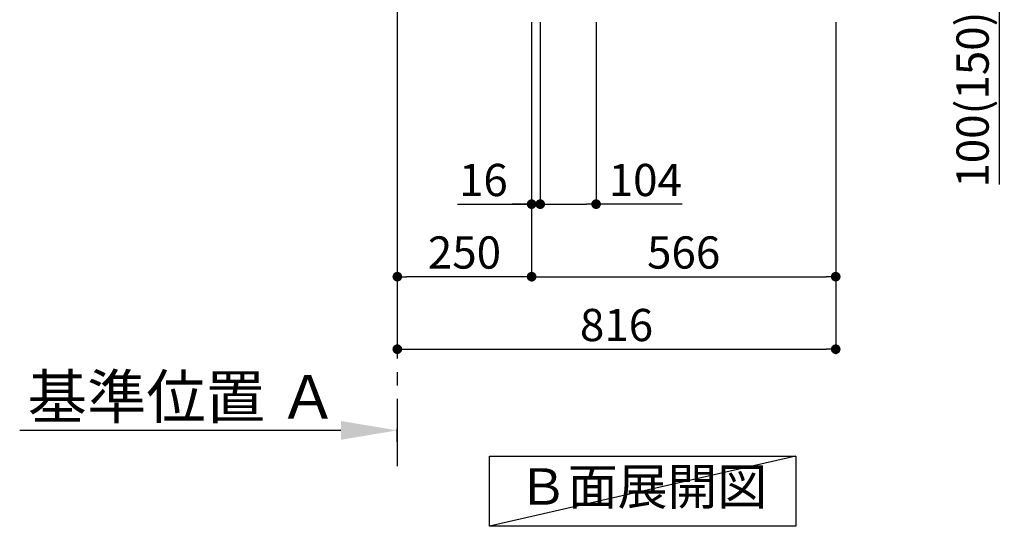
# Model space of a CAD drawing. Extents: x 27948 to 54421, y -25 to 8845.
# Drawn here: x 51604 to 53436, y 1111 to 2054 of the extents above; entities that cross this region are included whole.
import ezdxf

# ---------------------------------------------------------------- set-up
doc = ezdxf.new("R2010")
doc.units = 0
doc.header["$LTSCALE"] = 50
doc.header["$MEASUREMENT"] = 0
doc.linetypes.add('CENTER', pattern=[2, 1.25, -0.25, 0.25, -0.25])
doc.layers.get('0').update_dxf_attribs({"linetype": 'CONTINUOUS'})
doc.layers.get('DEFPOINTS').update_dxf_attribs({"color": 146, "linetype": 'CONTINUOUS'})
for name, color, linetype in [('111-壁仕上', 3, 'CONTINUOUS'), ('160-文字', 254, 'CONTINUOUS'), ('166-寸法B', 11, 'CONTINUOUS')]:
    doc.layers.add(name, color=color, linetype=linetype)
doc.styles.add('KH001', font='txt')
doc.dimstyles.new('KH1xx030', dxfattribs={"dimscale": 30, "dimtxt": 2, "dimasz": 0.6, "dimexe": 0.3, "dimexo": 1.2, "dimgap": 0.5, "dimtad": 3, "dimdec": 1, "dimdsep": 46, "dimlunit": 6, "dimtxsty": 'KH001', "dimblk": 'DOT', "dimcen": 1, "dimdle": 1, "dimclrd": 256, "dimclre": 256, "dimclrt": 256, "dimadec": 0, "dimazin": 0, "dimtfac": 1, "dimtdec": 1, "dimtix": 1, "dimtmove": 2, "dimatfit": 3, "dimldrblk": 'CLOSEDBLANK', "dimfxl": 1, "dimtolj": 1, "dimtzin": 0, "dimlwd": -1, "dimlwe": -1, "dimarcsym": 0})

# ---------------------------------------------------------------- blocks, each defined once
blk = doc.blocks.new('_Dot')
at = {"color": 0, "linetype": 'ByBlock', "lineweight": -2}
blk.add_line((-0.5, 0), (-1, 0), dxfattribs=at)
at = {"color": 0, "linetype": 'ByBlock', "const_width": 0.5}
blk.add_lwpolyline([(-0.25, 0, 1), (0.25, 0, 1)], format="xyb", close=True, dxfattribs=at)
blk = doc.blocks.new('*D180')
at = {"layer": '166-寸法B', "transparency": 16777216}
for p, q in [((52572.6, 2049.4), (52572.6, 1701.4)), ((52676.6, 2049.4), (52676.6, 1701.4)), ((52590.6, 1710.4), (52658.6, 1710.4)), ((52836.5, 1710.4), (52676.6, 1710.4))]:
    blk.add_line(p, q, dxfattribs=at)
at = {"layer": 'DEFPOINTS', "color": 0, "transparency": 16777216}
for p in [(52572.6, 2085.4), (52676.6, 2085.4), (52676.6, 1710.4)]:
    blk.add_point(p, dxfattribs=at)
at = {"layer": '166-寸法B', "transparency": 16777216, "xscale": 18, "yscale": 18, "zscale": 18, "rotation": 180}
blk.add_blockref('_Dot', (52572.6, 1710.4), dxfattribs=at)
at = {"layer": '166-寸法B', "transparency": 16777216, "xscale": 18, "yscale": 18, "zscale": 18}
blk.add_blockref('_Dot', (52676.6, 1710.4), dxfattribs=at)
at = {"layer": '166-寸法B', "transparency": 16777216, "insert": (52768.2, 1755.4), "char_height": 60, "attachment_point": 5, "style": 'KH001'}
blk.add_mtext('\\A1;104', dxfattribs=at)
blk = doc.blocks.new('_ClosedBlank')
at = {"color": 0, "linetype": 'ByBlock', "lineweight": -2}
for p, q in [((-1, 0.167), (0, 0)), ((-1, 0.167), (-1, -0.167)), ((0, 0), (-1, -0.167))]:
    blk.add_line(p, q, dxfattribs=at)
blk = doc.blocks.new('*D181')
at = {"layer": '166-寸法B', "transparency": 16777216}
for p, q in [((52556.6, 2049.4), (52556.6, 1701.4)), ((52572.6, 2049.4), (52572.6, 1701.4)), ((52418.7, 1710.4), (52556.6, 1710.4)), ((52538.6, 1710.4), (52520.6, 1710.4)), ((52572.6, 1710.4), (52556.6, 1710.4)), ((52572.6, 1710.4), (52556.6, 1710.4)), ((52590.6, 1710.4), (52608.6, 1710.4))]:
    blk.add_line(p, q, dxfattribs=at)
at = {"layer": 'DEFPOINTS', "color": 0, "transparency": 16777216}
for p in [(52556.6, 2085.4), (52572.6, 2085.4), (52556.6, 1710.4)]:
    blk.add_point(p, dxfattribs=at)
at = {"layer": '166-寸法B', "transparency": 16777216, "xscale": 18, "yscale": 18, "zscale": 18}
blk.add_blockref('_Dot', (52556.6, 1710.4), dxfattribs=at)
at = {"layer": '166-寸法B', "transparency": 16777216, "xscale": 18, "yscale": 18, "zscale": 18, "rotation": 180}
blk.add_blockref('_Dot', (52572.6, 1710.4), dxfattribs=at)
at = {"layer": '166-寸法B', "transparency": 16777216, "insert": (52466.8, 1755.4), "char_height": 60, "attachment_point": 5, "style": 'KH001'}
blk.add_mtext('\\A1;16', dxfattribs=at)
blk = doc.blocks.new('*D182')
at = {"layer": '166-寸法B', "transparency": 16777216}
for p, q in [((52201.6, 1289.2), (51603.7, 1289.2)), ((52306.6, 1268.1), (52306.6, 1292.2))]:
    blk.add_line(p, q, dxfattribs=at)
blk.add_solid([(52201.6, 1306.7), (52201.6, 1271.7), (52306.6, 1289.2)], dxfattribs=at)
at = {"layer": 'DEFPOINTS', "color": 0, "transparency": 16777216}
for p in [(51612.7, 1475.7), (51612.7, 1289.2), (52306.6, 1238.1)]:
    blk.add_point(p, dxfattribs=at)
at = {"layer": '166-寸法B', "transparency": 16777216, "insert": (51907.2, 1351.7), "char_height": 81, "attachment_point": 5, "style": 'KH001'}
blk.add_mtext('\\A1;基準位置 Ａ', dxfattribs=at)
blk = doc.blocks.new('_None')
blk = doc.blocks.new('*D186')
at = {"layer": '166-寸法B', "transparency": 16777216}
for p, q in [((52306.6, 2049.4), (52306.6, 1566.4)), ((52556.6, 2049.4), (52556.6, 1566.4)), ((52538.6, 1575.4), (52324.6, 1575.4))]:
    blk.add_line(p, q, dxfattribs=at)
at = {"layer": 'DEFPOINTS', "color": 0, "transparency": 16777216}
for p in [(52306.6, 2085.4), (52556.6, 2085.4), (52306.6, 1575.4)]:
    blk.add_point(p, dxfattribs=at)
at = {"layer": '166-寸法B', "transparency": 16777216, "xscale": 18, "yscale": 18, "zscale": 18, "rotation": 180}
blk.add_blockref('_Dot', (52306.6, 1575.4), dxfattribs=at)
at = {"layer": '166-寸法B', "transparency": 16777216, "xscale": 18, "yscale": 18, "zscale": 18}
blk.add_blockref('_Dot', (52556.6, 1575.4), dxfattribs=at)
at = {"layer": '166-寸法B', "transparency": 16777216, "insert": (52431.6, 1620.4), "char_height": 60, "attachment_point": 5, "style": 'KH001'}
blk.add_mtext('\\A1;250', dxfattribs=at)
blk = doc.blocks.new('*D196')
at = {"layer": '166-寸法B', "transparency": 16777216}
for p, q in [((52556.6, 2049.4), (52556.6, 1566.4)), ((53122.6, 2049.4), (53122.6, 1566.4)), ((52574.6, 1575.4), (53104.6, 1575.4))]:
    blk.add_line(p, q, dxfattribs=at)
at = {"layer": 'DEFPOINTS', "color": 0, "transparency": 16777216}
for p in [(52556.6, 2085.4), (53122.6, 2085.4), (53122.6, 1575.4)]:
    blk.add_point(p, dxfattribs=at)
at = {"layer": '166-寸法B', "transparency": 16777216, "xscale": 18, "yscale": 18, "zscale": 18, "rotation": 180}
blk.add_blockref('_Dot', (52556.6, 1575.4), dxfattribs=at)
at = {"layer": '166-寸法B', "transparency": 16777216, "xscale": 18, "yscale": 18, "zscale": 18}
blk.add_blockref('_Dot', (53122.6, 1575.4), dxfattribs=at)
at = {"layer": '166-寸法B', "transparency": 16777216, "insert": (52839.6, 1620.4), "char_height": 60, "attachment_point": 5, "style": 'KH001'}
blk.add_mtext('\\A1;566', dxfattribs=at)
blk = doc.blocks.new('*D197')
at = {"layer": '166-寸法B', "transparency": 16777216}
for p, q in [((52306.6, 2049.4), (52306.6, 1431.4)), ((53122.6, 2049.4), (53122.6, 1431.4)), ((52324.6, 1440.4), (53104.6, 1440.4))]:
    blk.add_line(p, q, dxfattribs=at)
at = {"layer": 'DEFPOINTS', "color": 0, "transparency": 16777216}
for p in [(52306.6, 2085.4), (53122.6, 2085.4), (53122.6, 1440.4)]:
    blk.add_point(p, dxfattribs=at)
at = {"layer": '166-寸法B', "transparency": 16777216, "xscale": 18, "yscale": 18, "zscale": 18, "rotation": 180}
blk.add_blockref('_Dot', (52306.6, 1440.4), dxfattribs=at)
at = {"layer": '166-寸法B', "transparency": 16777216, "xscale": 18, "yscale": 18, "zscale": 18}
blk.add_blockref('_Dot', (53122.6, 1440.4), dxfattribs=at)
at = {"layer": '166-寸法B', "transparency": 16777216, "insert": (52714.6, 1485.4), "char_height": 60, "attachment_point": 5, "style": 'KH001'}
blk.add_mtext('\\A1;816', dxfattribs=at)
blk = doc.blocks.new('*D216')
at = {"layer": '166-寸法B', "transparency": 16777216}
for p, q in [((53241, 2185.4), (53436.4, 2185.4)), ((53427.4, 2103.4), (53427.4, 2167.4)), ((53242.1, 2085.4), (53436.4, 2085.4)), ((53427.4, 1747.1), (53427.4, 2085.4))]:
    blk.add_line(p, q, dxfattribs=at)
at = {"layer": 'DEFPOINTS', "color": 0, "transparency": 16777216}
for p in [(53205, 2185.4), (53427.4, 2185.4), (53206.1, 2085.4)]:
    blk.add_point(p, dxfattribs=at)
at = {"layer": '166-寸法B', "transparency": 16777216, "xscale": 18, "yscale": 18, "zscale": 18}
for p, rotation in [((53427.4, 2185.4), 90), ((53427.4, 2085.4), 270)]:
    blk.add_blockref('_Dot', p, dxfattribs=dict(at, rotation=rotation))
at = {"layer": '166-寸法B', "transparency": 16777216, "insert": (53377.4, 1905.1), "char_height": 60, "attachment_point": 5, "rotation": 90, "style": 'KH001'}
blk.add_mtext('\\A1;100(150)', dxfattribs=at)

msp = doc.modelspace()

# ---------------------------------------------------------------- linework, layer by layer
at = {"layer": '111-壁仕上', "color": 253, "linetype": 'CENTER', "ltscale": 2}
msp.add_line((52306.64, 1222.84), (52306.64, 4485.45), dxfattribs=at)
at = {"layer": '160-文字'}
msp.add_lwpolyline([(52478.08, 1241.05), (53048.11, 1241.05), (53048.11, 1110.62), (52478.08, 1110.62)], close=True, dxfattribs=at)
at = {"layer": 'DEFPOINTS'}
msp.add_line((53048.11, 1241.05), (52478.08, 1110.62), dxfattribs=at)

# ---------------------------------------------------------------- texts
at = {"layer": '160-文字', "insert": (52763.09, 1175.84), "char_height": 68, "attachment_point": 5, "style": 'KH001'}
msp.add_mtext('Ｂ面展開図', dxfattribs=at)

# ---------------------------------------------------------------- dimensions: what is measured, and where the dimension line sits
at = {"layer": '166-寸法B'}
for base, p1, p2, angle, override, picture, middle in [((53427.41, 2185.45), (53206.11, 2085.45), (53205.01, 2185.45), 90, {"dimpost": '(150)', "dimtmove": 1}, '*D216', (53386.34, 1905.11)), ((52556.64, 1710.45), (52572.64, 2085.45), (52556.64, 2085.45), 180, {"dimtmove": 1}, '*D181', (52466.75, 1725.05)), ((52676.64, 1710.45), (52572.64, 2085.45), (52676.64, 2085.45), 180, {"dimtmove": 1}, '*D180', (52768.15, 1691.29))]:
    dim = msp.add_linear_dim(base=base, p1=p1, p2=p2, angle=angle, dimstyle='KH1xx030', override=override, dxfattribs=at)
    dim.commit()
    dim.dimension.update_dxf_attribs({"geometry": picture, "text_midpoint": middle, "dimtype": 128})
for base, p1, p2, picture, middle in [((52306.64, 1575.45), (52556.64, 2085.45), (52306.64, 2085.45), '*D186', (52431.64, 1620.45)), ((53122.64, 1440.45), (52306.64, 2085.45), (53122.64, 2085.45), '*D197', (52714.64, 1485.45)), ((53122.64, 1575.45), (52556.64, 2085.45), (53122.64, 2085.45), '*D196', (52839.64, 1620.45))]:
    dim = msp.add_linear_dim(base=base, p1=p1, p2=p2, angle=180, dimstyle='KH1xx030', dxfattribs=at)
    dim.commit()
    dim.dimension.update_dxf_attribs({"geometry": picture, "text_midpoint": middle})
dim = msp.add_linear_dim(base=(51612.72, 1289.2), p1=(52306.64, 1238.06), p2=(51612.72, 1475.68), text='基準位置 Ａ', dimstyle='KH1xx030', override={"dimtxt": 2.7, "dimasz": 3.5, "dimexe": 0.1, "dimexo": 1, "dimblk2": 'None', "dimsah": 1, "dimdle": 0.3, "dimse2": 1}, dxfattribs=at)
dim.commit()
dim.dimension.update_dxf_attribs({"geometry": '*D182', "text_midpoint": (51907.18, 1351.68)})

doc.saveas('drawing.dxf')
